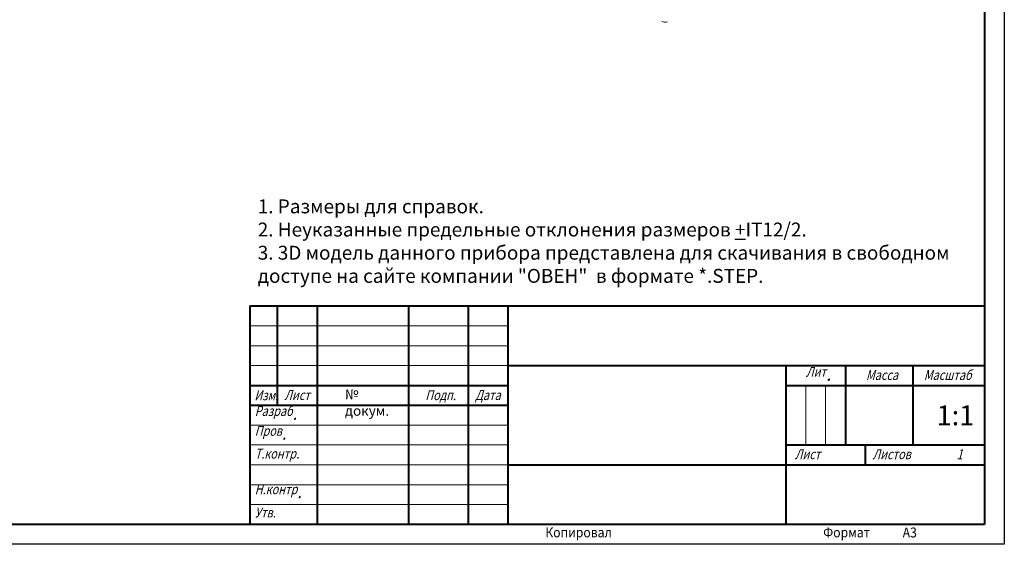
# Model space of a CAD drawing. Units: millimetres. Extents: x 2673 to 3093, y 1129 to 1426.
# Drawn here: x 2846 to 3093, y 1129 to 1261 of the extents above; entities that cross this region are included whole.
import ezdxf

# ---------------------------------------------------------------- set-up
doc = ezdxf.new("R2010")
doc.units = ezdxf.units.MM
doc.layers.add('main', color=5, linetype='Continuous', lineweight=40)
doc.layers.add('text', color=7, linetype='Continuous', lineweight=25)
doc.layers.add('ФОРМАТ', color=7, linetype='Continuous')
doc.layers.add('ФОРМАТ @ 1', color=7, linetype='Continuous')
doc.styles.add('GOST', font='GOST.shx', dxfattribs={"width": 0.8, "oblique": 15})

msp = doc.modelspace()

# ---------------------------------------------------------------- linework, layer by layer
at = {"layer": 'main', "lineweight": 20}
msp.add_arc((3008.127, 1262.742), 1.866, 241.92768, 285.15094, dxfattribs=at)
at = {"layer": 'ФОРМАТ', "linetype": 'ByBlock', "ltscale": 5}
for p, q in [((3093.45, 1426.414), (3093.45, 1129.414)), ((3093.45, 1129.414), (2673.45, 1129.414))]:
    msp.add_line(p, q, dxfattribs=at)
at = {"layer": 'ФОРМАТ', "linetype": 'ByBlock', "lineweight": 40, "ltscale": 5}
for p, q in [((3088.45, 1421.414), (3088.45, 1134.414)), ((3088.45, 1134.414), (2681.45, 1134.414))]:
    msp.add_line(p, q, dxfattribs=at)
at = {"layer": 'ФОРМАТ', "linetype": 'Continuous', "lineweight": 40}
for p, q in [((2903.45, 1189.414), (3088.45, 1189.414)), ((2903.45, 1189.414), (2903.45, 1134.414)), ((2910.45, 1164.414), (2910.45, 1189.414)), ((2920.45, 1189.414), (2920.45, 1134.414)), ((2943.45, 1189.414), (2943.45, 1134.414)), ((2958.45, 1189.414), (2958.45, 1134.414)), ((2968.45, 1189.414), (2968.45, 1134.414)), ((2968.45, 1174.414), (3088.45, 1174.414)), ((3038.45, 1174.414), (3038.45, 1134.414)), ((3053.45, 1174.414), (3053.45, 1154.414)), ((3070.45, 1174.414), (3070.45, 1154.414)), ((2903.45, 1169.414), (2968.45, 1169.414)), ((3038.45, 1169.414), (3088.45, 1169.414)), ((2903.45, 1164.414), (2968.45, 1164.414)), ((3038.45, 1154.414), (3088.45, 1154.414)), ((3058.45, 1154.414), (3058.45, 1149.414)), ((2968.45, 1149.414), (3088.45, 1149.414))]:
    msp.add_line(p, q, dxfattribs=at)
at = {"layer": 'ФОРМАТ', "linetype": 'Continuous', "lineweight": 0}
for p, q in [((2903.45, 1184.414), (2968.45, 1184.414)), ((2903.45, 1179.414), (2968.45, 1179.414)), ((2903.45, 1174.414), (2968.45, 1174.414)), ((3043.45, 1169.414), (3043.45, 1154.414)), ((3048.45, 1169.414), (3048.45, 1154.414)), ((2903.45, 1159.414), (2968.45, 1159.414)), ((2903.45, 1154.414), (2968.45, 1154.414)), ((2903.45, 1149.414), (2968.45, 1149.414)), ((2903.45, 1144.414), (2968.45, 1144.414)), ((2903.45, 1139.414), (2968.45, 1139.414))]:
    msp.add_line(p, q, dxfattribs=at)

# ---------------------------------------------------------------- texts
at = {"layer": 'text', "insert": (2905.45, 1216.238), "char_height": 3.5, "width": 179, "attachment_point": 1, "style": 'GOST'}
msp.add_mtext('{\\FGost|c0;1. Размеры для справок.\\P2. Неуказанные предельные отклонения размеров \\L+\\lIT12/2.\\P3. 3D модель данного прибора представлена для скачивания в свободном доступе на сайте компании "ОВЕН"  в формате *.STEP.}', dxfattribs=at)
at = {"layer": 'ФОРМАТ', "attachment_point": 1, "style": 'GOST'}
for s, insert, char_height in [('{\\Q15;\\W0.8;Лит\\H1.4x;\\W0.965;.}', (3043.511, 1174.083), 2.5), ('{\\Q15;\\W0.8;Масса}', (3058.627, 1173.289), 2.5), ('{\\Q15;\\W0.8;Масштаб}', (3073.196, 1173.289), 2.5), ('{\\Q15;\\W0.784;Изм.}', (2904.617, 1168.182), 2.5), ('{\\Q15;\\W0.8;Лист}', (2912.158, 1168.253), 2.5), ('{\\Q15;\\W0.8;Подп.}', (2947.644, 1168.203), 2.5), ('{\\Q15;\\W0.8;Дата}', (2960.211, 1168.245), 2.5), ('{\\Q15;\\W0.8;Разраб\\H1.4x;.}', (2904.699, 1164.229), 2.5), ('1:1', (3076.412, 1164.381), 5), ('{\\Q15;\\W0.8;Пров\\H1.4x;.}', (2904.699, 1159.229), 2.5), ('{\\Q15;\\W0.8;Т.контр\\W0.965;.}', (2904.699, 1153.481), 2.5), ('{\\Q15;\\W0.8;Лист}', (3040.7, 1153.342), 2.5), ('{\\Q15;\\W0.8;Листов}', (3060.275, 1153.342), 2.5), ('{\\Q15;\\W0.8;1}', (3081.436, 1153.321), 2.5), ('{\\Q15;\\W0.8;Н.контр\\H1.4x;.}', (2904.699, 1144.529), 2.5), ('{\\Q15;\\W0.8;Утв.}', (2904.699, 1138.662), 2.5), ('{\\W0.9;Копировал}', (2977.859, 1133.662), 2.5), ('{\\W0.9;Формат}', (3047.859, 1133.662), 2.5), ('{\\W0.9;A3}', (3067.859, 1133.641), 2.5)]:
    msp.add_mtext(s, dxfattribs=dict(at, insert=insert, char_height=char_height))
at = {"layer": 'ФОРМАТ @ 1', "insert": (2927.413, 1168.437), "char_height": 2.5, "attachment_point": 1, "style": 'GOST'}
msp.add_mtext('{\\FGost|c0;№ докум\\W0.965;.}', dxfattribs=at)

doc.saveas('drawing.dxf')
